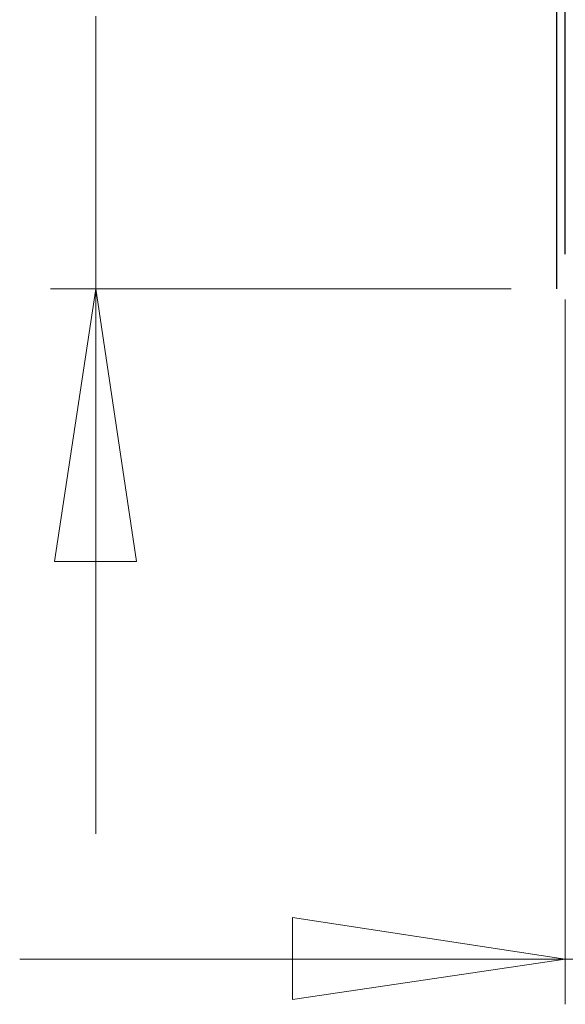
# Model space of a CAD drawing. Units: millimetres. Extents: x -96 to 94, y -140 to 115.
# Drawn here: x -89 to -80, y -93 to -76 of the extents above; entities that cross this region are included whole.
import ezdxf

# ---------------------------------------------------------------- set-up
doc = ezdxf.new("R2010")
doc.units = ezdxf.units.MM
doc.header["$MEASUREMENT"] = 0
doc.layers.add('Layer 1', color=7, linetype='Continuous')

msp = doc.modelspace()

# ---------------------------------------------------------------- linework, layer by layer
at = {"layer": 'Layer 1', "lineweight": 25}
for points in [[(-79.9316, -12.8713), (-79.9316, -12.8713), (-79.9316, -80.7739), (-79.9316, -80.7739)], [(-79.7883, -80.2007), (-79.7883, -80.2007), (-79.7883, -13.2852), (-79.7883, -13.2852)]]:
    msp.add_open_spline(points, degree=3, dxfattribs=at)
at = {"layer": 'Layer 1', "lineweight": 18}
for points in [[(-87.542, -80.7739), (-87.542, -80.7739), (-87.542, -76.2682), (-87.542, -76.2682)], [(-80.68, -80.7739), (-80.68, -80.7739), (-88.2902, -80.7739), (-88.2902, -80.7739)], [(-88.2266, -85.2796), (-88.2266, -85.2796), (-87.542, -80.7739), (-87.542, -80.7739)], [(-87.542, -80.7739), (-87.542, -80.7739), (-87.542, -89.7852), (-87.542, -89.7852)], [(-87.542, -80.7739), (-87.542, -80.7739), (-86.8732, -85.2796), (-86.8732, -85.2796)], [(-79.7883, -80.949), (-79.7883, -80.949), (-79.7883, -92.6032), (-79.7883, -92.6032)], [(-86.8732, -85.2796), (-86.8732, -85.2796), (-88.2266, -85.2796), (-88.2266, -85.2796)], [(-84.294, -92.5236), (-84.294, -92.5236), (-84.294, -91.1703), (-84.294, -91.1703)], [(-84.294, -91.1703), (-84.294, -91.1703), (-79.7883, -91.8549), (-79.7883, -91.8549)], [(-79.7883, -91.8549), (-79.7883, -91.8549), (-88.7998, -91.8549), (-88.7998, -91.8549)], [(-79.7883, -91.8549), (-79.7883, -91.8549), (-84.294, -92.5236), (-84.294, -92.5236)], [(-79.7883, -91.8549), (-79.7883, -91.8549), (-75.4896, -91.8549), (-75.4896, -91.8549)]]:
    msp.add_open_spline(points, degree=3, dxfattribs=at)

doc.saveas('drawing.dxf')
